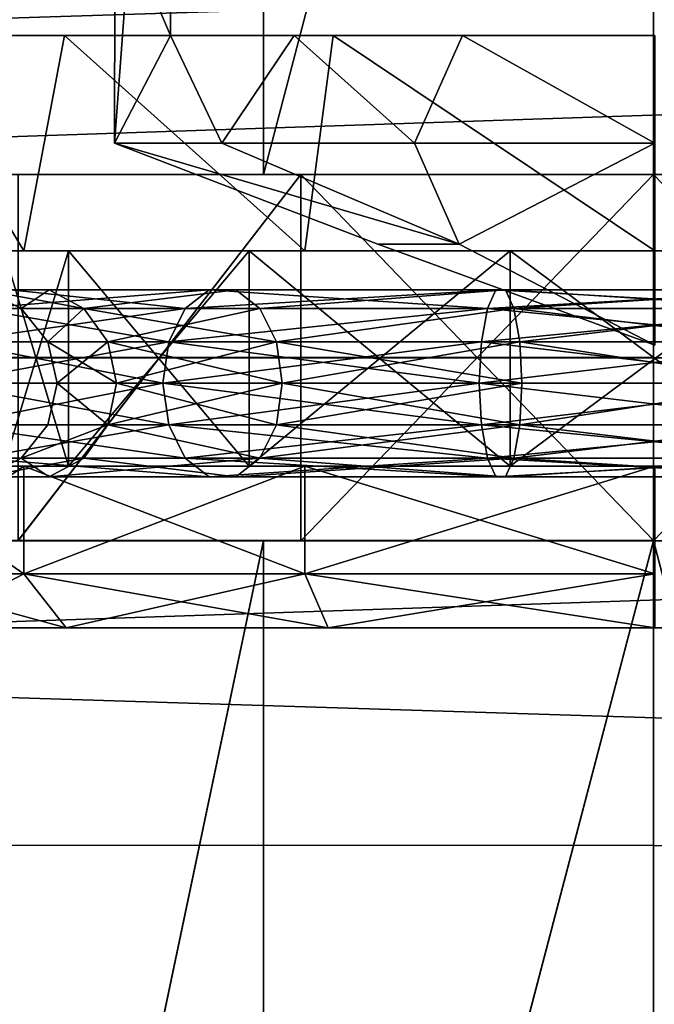
# Model space of a CAD drawing. Extents: x -152 to 218, y -79 to 1103.
# Drawn here: x -6 to 0, y -49 to -40 of the extents above; entities that cross this region are included whole.
import ezdxf

# ---------------------------------------------------------------- set-up
doc = ezdxf.new("R2010")
doc.units = 0
doc.header["$MEASUREMENT"] = 0

msp = doc.modelspace()

# ---------------------------------------------------------------- linework, layer by layer
for points in [[(-6.543518, -27.38847, -5.212965), (-6.542885, -41.19025, -5.211814), (-3.638336, -27.388603, -7.530131)], [(-6.542885, -41.19025, -5.211814), (-3.637703, -41.190388, -7.52898), (-3.638336, -27.388603, -7.530131)], [(-3.637085, -27.389294, 7.518013), (-6.542015, -41.190727, 5.201732), (-6.542648, -27.388947, 5.200581)], [(-3.636452, -41.191078, 7.519163), (-6.542015, -41.190727, 5.201732), (-3.637085, -27.389294, 7.518013)], [(-3.638336, -27.388603, -7.530131), (-3.637703, -41.190388, -7.52898), (-0.014931, -27.388868, -8.356972)], [(-3.637703, -41.190388, -7.52898), (-0.014297, -41.190651, -8.355821), (-0.014931, -27.388868, -8.356972)], [(-0.013542, -27.389633, 8.345186), (-3.636452, -41.191078, 7.519163), (-3.637085, -27.389294, 7.518013)], [(-0.012909, -41.191418, 8.346336), (-3.636452, -41.191078, 7.519163), (-0.013542, -27.389633, 8.345186)], [(-0.014931, -27.388868, -8.356972), (3.609238, -41.19099, -7.528648), (3.608604, -27.38921, -7.529799)], [(-0.014297, -41.190651, -8.355821), (3.609238, -41.19099, -7.528648), (-0.014931, -27.388868, -8.356972)], [(3.609856, -27.389898, 7.518346), (3.610489, -41.191681, 7.519496), (-0.013542, -27.389633, 8.345186)], [(3.610489, -41.191681, 7.519496), (-0.012909, -41.191418, 8.346336), (-0.013542, -27.389633, 8.345186)], [(-4.5025, -33.899982, -2.500196), (-5, -30.39999, -1.23407), (-5.0209, -40.899994, -1.146246)], [(-5, -30.39999, -1.23407), (-5, -30.400009, 1.23373), (-5.0209, -40.899994, -1.146246)], [(-5.0209, -40.899994, -1.146246), (-5, -30.400009, 1.23373), (-5.0209, -40.900009, 1.145754)], [(-5, -30.400009, 1.23373), (-4.5025, -33.900017, 2.499804), (-5.0209, -40.900009, 1.145754)], [(-4.5025, -39.899982, -2.500239), (-7.0711, -33.899982, -2.500196), (-4.5025, -33.899982, -2.500196)], [(-7.0711, -39.899982, -2.500239), (-7.0711, -33.899982, -2.500196), (-4.5025, -39.899982, -2.500239)], [(-7.0711, -39.900021, 2.499761), (-4.5025, -39.900021, 2.499761), (-7.0711, -33.900017, 2.499804)], [(-7.0711, -33.900017, 2.499804), (-4.5025, -39.900021, 2.499761), (-4.5025, -33.900017, 2.499804)], [(-4.5025, -39.899982, -2.500239), (-4.5025, -33.899982, -2.500196), (-5.0209, -40.899994, -1.146246)], [(-5.0209, -40.900009, 1.145754), (-4.5025, -33.900017, 2.499804), (-4.5025, -39.900021, 2.499761)], [(-105.525803, -36.256218, 20.017397), (-105.525414, -42.883419, 20.993277), (103.501213, -36.273647, 20.026978)], [(-105.525414, -42.883419, 20.993277), (103.501587, -42.900848, 21.002857), (103.501213, -36.273647, 20.026978)], [(-66.775665, -42.883762, -42.013088), (-67.574982, -38.351311, -42.0135), (67.540588, -38.362576, -42.007309)], [(-66.775665, -42.883762, -42.013088), (67.540588, -38.362576, -42.007309), (66.741592, -42.894894, -42.006969)], [(-5.8637, -41.899967, -4.676453), (-7.312, -41.89999, -1.669153), (-7.0711, -39.899982, -2.500239)], [(-7.312, -41.900013, 1.668647), (-5.8637, -41.900036, 4.675947), (-7.0711, -39.900021, 2.499761)], [(-7.0711, -39.899982, -2.500239), (-4.5025, -39.899982, -2.500239), (-5.4869, -39.899963, -5.113439)], [(-5.8637, -41.899967, -4.676453), (-7.0711, -39.899982, -2.500239), (-5.4869, -39.899963, -5.113439)], [(-7.0711, -39.900021, 2.499761), (-5.4869, -39.90004, 5.112961), (-4.5025, -39.900021, 2.499761)], [(-7.0711, -39.900021, 2.499761), (-5.8637, -41.900036, 4.675947), (-5.4869, -39.90004, 5.112961)], [(-3.2541, -41.899952, -6.757553), (-5.8637, -41.899967, -4.676453), (-5.4869, -39.899963, -5.113439)], [(-5.8637, -41.900036, 4.675947), (-3.2541, -41.900051, 6.757047), (-5.4869, -39.90004, 5.112961)], [(-5.4869, -39.899963, -5.113439), (-3.3542, -39.899975, -3.908139), (-2.9918, -39.899952, -6.877639)], [(-3.2541, -41.899952, -6.757553), (-5.4869, -39.899963, -5.113439), (-2.9918, -39.899952, -6.877639)], [(-5.4869, -39.899963, -5.113439), (-4.5025, -39.899982, -2.500239), (-3.3542, -39.899975, -3.908139)], [(-5.4869, -39.90004, 5.112961), (-3.3542, -39.900028, 3.907661), (-4.5025, -39.900021, 2.499761)], [(-5.4869, -39.90004, 5.112961), (-2.9918, -39.900051, 6.877161), (-3.3542, -39.900028, 3.907661)], [(-5.4869, -39.90004, 5.112961), (-3.2541, -41.900051, 6.757047), (-2.9918, -39.900051, 6.877161)], [(-4.5025, -39.899982, -2.500239), (-5.0209, -40.899994, -1.146246), (-4.0264, -40.899979, -3.211246)], [(-4.5025, -39.900021, 2.499761), (-4.0264, -40.900024, 3.210754), (-5.0209, -40.900009, 1.145754)], [(-3.3542, -39.899975, -3.908139), (-4.5025, -39.899982, -2.500239), (-4.0264, -40.899979, -3.211246)], [(-4.5025, -39.900021, 2.499761), (-3.3542, -39.900028, 3.907661), (-4.0264, -40.900024, 3.210754)], [(-3.3542, -39.899975, -3.908139), (-4.0264, -40.899979, -3.211246), (-2.2345, -40.899967, -4.640246)], [(-3.3542, -39.900028, 3.907661), (-2.2345, -40.900036, 4.639754), (-4.0264, -40.900024, 3.210754)], [(-3.3542, -39.899975, -3.908139), (-1.7884, -39.899967, -4.829739), (-2.9918, -39.899952, -6.877639)], [(-1.7884, -39.899967, -4.829739), (-3.3542, -39.899975, -3.908139), (-2.2345, -40.899967, -4.640246)], [(-3.3542, -39.900028, 3.907661), (-1.7884, -39.900036, 4.829261), (-2.2345, -40.900036, 4.639754)], [(-3.3542, -39.900028, 3.907661), (-2.9918, -39.900051, 6.877161), (-1.7884, -39.900036, 4.829261)], [(0, -41.899948, -7.500253), (-3.2541, -41.899952, -6.757553), (-2.9918, -39.899952, -6.877639)], [(-3.2541, -41.900051, 6.757047), (0, -41.900055, 7.499747), (-2.9918, -39.900051, 6.877161)], [(-2.9918, -39.899952, -6.877639), (-1.7884, -39.899967, -4.829739), (0, -39.899948, -7.500239)], [(0, -41.899948, -7.500253), (-2.9918, -39.899952, -6.877639), (0, -39.899948, -7.500239)], [(-2.9918, -39.900051, 6.877161), (0, -39.900055, 7.499761), (-1.7884, -39.900036, 4.829261)], [(-2.9918, -39.900051, 6.877161), (0, -41.900055, 7.499747), (0, -39.900055, 7.499761)], [(-1.7884, -39.899967, -4.829739), (-2.2345, -40.899967, -4.640246), (0, -40.899963, -5.150246)], [(-1.7884, -39.900036, 4.829261), (0, -40.90004, 5.149754), (-2.2345, -40.900036, 4.639754)], [(-1.7884, -39.899967, -4.829739), (0, -39.899963, -5.150239), (0, -39.899948, -7.500239)], [(0, -39.899963, -5.150239), (-1.7884, -39.899967, -4.829739), (0, -40.899963, -5.150246)], [(-1.7884, -39.900036, 4.829261), (0, -39.90004, 5.149761), (0, -40.90004, 5.149754)], [(-1.7884, -39.900036, 4.829261), (0, -39.900055, 7.499761), (0, -39.90004, 5.149761)], [(-5.0209, -40.899994, -1.146246), (-1.8208, -41.837189, -1.821053), (-4.0264, -40.899979, -3.211246)], [(-5.0209, -40.900009, 1.145754), (-2.575, -41.8372, -0.000253), (-5.0209, -40.899994, -1.146246)], [(-5.0209, -40.899994, -1.146246), (-2.575, -41.8372, -0.000253), (-1.8208, -41.837189, -1.821053)], [(-4.0264, -40.900024, 3.210754), (-1.8208, -41.837212, 1.820547), (-5.0209, -40.900009, 1.145754)], [(-5.0209, -40.900009, 1.145754), (-1.8208, -41.837212, 1.820547), (-2.575, -41.8372, -0.000253)], [(-4.0264, -40.899979, -3.211246), (-1.8208, -41.837189, -1.821053), (-2.2345, -40.899967, -4.640246)], [(-2.2345, -40.900036, 4.639754), (-1.8208, -41.837212, 1.820547), (-4.0264, -40.900024, 3.210754)], [(-2.2345, -40.899967, -4.640246), (-1.8208, -41.837189, -1.821053), (0, -40.899963, -5.150246)], [(0, -40.90004, 5.149754), (-1.8208, -41.837212, 1.820547), (-2.2345, -40.900036, 4.639754)], [(0, -40.899963, -5.150246), (-1.8208, -41.837189, -1.821053), (0, -42.774403, -0.00026)], [(0, -42.774403, -0.00026), (-1.8208, -41.837212, 1.820547), (0, -40.90004, 5.149754)], [(-3.637703, -41.190388, -7.52898), (-6.542885, -41.19025, -5.211814), (-5.917763, -41.190327, -4.712921)], [(-5.916977, -41.190758, 4.702896), (-6.542015, -41.190727, 5.201732), (-3.289467, -41.191074, 6.798287)], [(-3.289467, -41.191074, 6.798287), (-6.542015, -41.190727, 5.201732), (-3.636452, -41.191078, 7.519163)], [(-5.917763, -41.190327, -4.712921), (-5.91761, -44.590767, -4.712637), (-3.290596, -41.190449, -6.808071)], [(-3.637703, -41.190388, -7.52898), (-5.917763, -41.190327, -4.712921), (-3.290596, -41.190449, -6.808071)], [(-5.91761, -44.590767, -4.712637), (-3.290443, -44.590889, -6.807787), (-3.290596, -41.190449, -6.808071)], [(-3.289467, -41.191074, 6.798287), (-5.916824, -44.591198, 4.703179), (-5.916977, -41.190758, 4.702896)], [(-3.289314, -44.591511, 6.798572), (-5.916824, -44.591198, 4.703179), (-3.289467, -41.191074, 6.798287)], [(-0.014297, -41.190651, -8.355821), (-3.637703, -41.190388, -7.52898), (-0.014236, -41.190689, -7.555717)], [(-3.637703, -41.190388, -7.52898), (-3.290596, -41.190449, -6.808071), (-0.014236, -41.190689, -7.555717)], [(-3.289467, -41.191074, 6.798287), (-3.636452, -41.191078, 7.519163), (-0.012978, -41.19138, 7.546233)], [(-0.012978, -41.19138, 7.546233), (-3.636452, -41.191078, 7.519163), (-0.012909, -41.191418, 8.346336)], [(-3.290596, -41.190449, -6.808071), (-0.014084, -44.591129, -7.555434), (-0.014236, -41.190689, -7.555717)], [(-3.290443, -44.590889, -6.807787), (-0.014084, -44.591129, -7.555434), (-3.290596, -41.190449, -6.808071)], [(-0.012978, -41.19138, 7.546233), (-3.289314, -44.591511, 6.798572), (-3.289467, -41.191074, 6.798287)], [(-0.012825, -44.59182, 7.546517), (-3.289314, -44.591511, 6.798572), (-0.012978, -41.19138, 7.546233)], [(-0.014297, -41.190651, -8.355821), (-0.014236, -41.190689, -7.555717), (3.609238, -41.19099, -7.528648)], [(-0.014236, -41.190689, -7.555717), (3.262405, -44.591434, -6.807487), (3.262253, -41.190994, -6.80777)], [(-0.014084, -44.591129, -7.555434), (3.262405, -44.591434, -6.807487), (-0.014236, -41.190689, -7.555717)], [(3.609238, -41.19099, -7.528648), (-0.014236, -41.190689, -7.555717), (3.262253, -41.190994, -6.80777)], [(3.263382, -41.19162, 6.798588), (-0.012825, -44.59182, 7.546517), (-0.012978, -41.19138, 7.546233)], [(3.263382, -41.19162, 6.798588), (-0.012978, -41.19138, 7.546233), (3.610489, -41.191681, 7.519496)], [(-0.012978, -41.19138, 7.546233), (-0.012909, -41.191418, 8.346336), (3.610489, -41.191681, 7.519496)], [(3.263535, -44.59206, 6.798872), (-0.012825, -44.59182, 7.546517), (3.263382, -41.19162, 6.798588)], [(-1.8208, -41.837189, -1.821053), (-2.575, -41.8372, -0.000253), (0, -42.774403, -0.00026)], [(-2.575, -41.8372, -0.000253), (-1.8208, -41.837212, 1.820547), (0, -42.774403, -0.00026)], [(-5.4509, -41.899982, -2.625253), (-7.312, -41.89999, -1.669153), (-5.8637, -41.899967, -4.676453)], [(-6.05, -41.900002, -0.000253), (-7.312, -41.89999, -1.669153), (-5.4509, -41.899982, -2.625253)], [(-5.4509, -41.900021, 2.624747), (-7.312, -41.900013, 1.668647), (-6.05, -41.900002, -0.000253)], [(-5.8637, -41.900036, 4.675947), (-7.312, -41.900013, 1.668647), (-5.4509, -41.900021, 2.624747)], [(-5.4509, -43.899982, -2.625268), (-6.05, -41.900002, -0.000253), (-5.4509, -41.899982, -2.625253)], [(-5.4509, -43.899982, -2.625268), (-6.05, -43.900002, -0.000268), (-6.05, -41.900002, -0.000253)], [(-6.05, -43.900002, -0.000268), (-5.4509, -41.900021, 2.624747), (-6.05, -41.900002, -0.000253)], [(-6.05, -43.900002, -0.000268), (-5.4509, -43.900021, 2.624732), (-5.4509, -41.900021, 2.624747)], [(-3.7721, -41.899967, -4.730353), (-5.8637, -41.899967, -4.676453), (-3.2541, -41.899952, -6.757553)], [(-5.4509, -41.899982, -2.625253), (-5.8637, -41.899967, -4.676453), (-3.7721, -41.899967, -4.730353)], [(-3.7721, -41.900036, 4.729847), (-5.8637, -41.900036, 4.675947), (-5.4509, -41.900021, 2.624747)], [(-3.2541, -41.900051, 6.757047), (-5.8637, -41.900036, 4.675947), (-3.7721, -41.900036, 4.729847)], [(-3.7721, -43.899967, -4.730368), (-5.4509, -41.899982, -2.625253), (-3.7721, -41.899967, -4.730353)], [(-3.7721, -43.899967, -4.730368), (-5.4509, -43.899982, -2.625268), (-5.4509, -41.899982, -2.625253)], [(-5.4509, -43.900021, 2.624732), (-3.7721, -41.900036, 4.729847), (-5.4509, -41.900021, 2.624747)], [(-5.4509, -43.900021, 2.624732), (-3.7721, -43.900036, 4.729832), (-3.7721, -41.900036, 4.729847)], [(-1.3463, -41.89996, -5.898553), (-3.7721, -41.899967, -4.730353), (-3.2541, -41.899952, -6.757553)], [(-1.3463, -43.89996, -5.898568), (-3.7721, -41.899967, -4.730353), (-1.3463, -41.89996, -5.898553)], [(-1.3463, -43.89996, -5.898568), (-3.7721, -43.899967, -4.730368), (-3.7721, -41.899967, -4.730353)], [(-1.3463, -41.900043, 5.898047), (-3.2541, -41.900051, 6.757047), (-3.7721, -41.900036, 4.729847)], [(-3.7721, -43.900036, 4.729832), (-1.3463, -41.900043, 5.898047), (-3.7721, -41.900036, 4.729847)], [(-3.7721, -43.900036, 4.729832), (-1.3463, -43.900043, 5.898032), (-1.3463, -41.900043, 5.898047)], [(-1.3463, -41.89996, -5.898553), (-3.2541, -41.899952, -6.757553), (0, -41.899948, -7.500253)], [(0, -41.900055, 7.499747), (-3.2541, -41.900051, 6.757047), (-1.3463, -41.900043, 5.898047)], [(1.3463, -41.89996, -5.898553), (-1.3463, -41.89996, -5.898553), (0, -41.899948, -7.500253)], [(1.3463, -43.89996, -5.898568), (-1.3463, -41.89996, -5.898553), (1.3463, -41.89996, -5.898553)], [(1.3463, -43.89996, -5.898568), (-1.3463, -43.89996, -5.898568), (-1.3463, -41.89996, -5.898553)], [(0, -41.900055, 7.499747), (-1.3463, -41.900043, 5.898047), (1.3463, -41.900043, 5.898047)], [(-1.3463, -43.900043, 5.898032), (1.3463, -41.900043, 5.898047), (-1.3463, -41.900043, 5.898047)], [(-1.3463, -43.900043, 5.898032), (1.3463, -43.900043, 5.898032), (1.3463, -41.900043, 5.898047)], [(-6.3067, -42.433899, 3.0371), (-4.3644, -42.433899, 5.4727), (-4.1419, -42.262001, 5.1937)], [(-6.3067, -42.433899, 3.0371), (-4.1419, -42.262001, 5.1937), (-5.9852, -42.262001, 2.8823)], [(-4.3644, -42.433899, -5.4727), (-6.3067, -42.433899, -3.0371), (-5.9852, -42.262001, -2.8823)], [(-5.3068, -42.433899, 2.5556), (-5.8901, -42.433899), (-6.247, -42.262001)], [(-5.6283, -42.262001, 2.7105), (-5.3068, -42.433899, 2.5556), (-6.247, -42.262001)], [(-5.9852, -42.262001, 2.8823), (-5.6283, -42.262001, 2.7105), (-6.247, -42.262001)], [(-5.6283, -42.262001, -2.7105), (-6.247, -42.262001), (-5.8901, -42.433899)], [(-5.9852, -42.262001, -2.8823), (-6.247, -42.262001), (-5.6283, -42.262001, -2.7105)], [(-5.9852, -42.262001, 2.8823), (-4.1419, -42.262001, 5.1937), (-3.8949, -42.262001, 4.8841)], [(-5.9852, -42.262001, 2.8823), (-3.8949, -42.262001, 4.8841), (-5.6283, -42.262001, 2.7105)], [(-4.1419, -42.262001, -5.1937), (-5.9852, -42.262001, -2.8823), (-5.6283, -42.262001, -2.7105)], [(-4.3644, -42.433899, -5.4727), (-5.9852, -42.262001, -2.8823), (-4.1419, -42.262001, -5.1937)], [(-5.6283, -42.262001, -2.7105), (-5.8901, -42.433899), (-5.3068, -42.433899, -2.5556)], [(-5.6283, -42.262001, 2.7105), (-3.8949, -42.262001, 4.8841), (-5.3068, -42.433899, 2.5556)], [(-3.8949, -42.262001, -4.8841), (-5.6283, -42.262001, -2.7105), (-5.3068, -42.433899, -2.5556)], [(-4.1419, -42.262001, -5.1937), (-5.6283, -42.262001, -2.7105), (-3.8949, -42.262001, -4.8841)], [(-5.3068, -42.433899, 2.5556), (-3.8949, -42.262001, 4.8841), (-3.6724, -42.433899, 4.6051)], [(-3.8949, -42.262001, -4.8841), (-5.3068, -42.433899, -2.5556), (-3.6724, -42.433899, -4.6051)], [(-4.3644, -42.433899, 5.4727), (-1.5576, -42.433899, 6.8244), (-1.4782, -42.262001, 6.4765)], [(-4.3644, -42.433899, 5.4727), (-1.4782, -42.262001, 6.4765), (-4.1419, -42.262001, 5.1937)], [(-1.5576, -42.433899, -6.8244), (-4.3644, -42.433899, -5.4727), (-4.1419, -42.262001, -5.1937)], [(-4.1419, -42.262001, 5.1937), (-1.4782, -42.262001, 6.4765), (-1.3901, -42.262001, 6.0903)], [(-4.1419, -42.262001, 5.1937), (-1.3901, -42.262001, 6.0903), (-3.8949, -42.262001, 4.8841)], [(-1.4782, -42.262001, -6.4765), (-4.1419, -42.262001, -5.1937), (-3.8949, -42.262001, -4.8841)], [(-1.5576, -42.433899, -6.8244), (-4.1419, -42.262001, -5.1937), (-1.4782, -42.262001, -6.4765)], [(-3.8949, -42.262001, 4.8841), (-1.3901, -42.262001, 6.0903), (-3.6724, -42.433899, 4.6051)], [(-1.3901, -42.262001, -6.0903), (-3.8949, -42.262001, -4.8841), (-3.6724, -42.433899, -4.6051)], [(-1.4782, -42.262001, -6.4765), (-3.8949, -42.262001, -4.8841), (-1.3901, -42.262001, -6.0903)], [(-3.6724, -42.433899, 4.6051), (-1.3901, -42.262001, 6.0903), (-1.3107, -42.433899, 5.7424)], [(-1.3901, -42.262001, -6.0903), (-3.6724, -42.433899, -4.6051), (-1.3107, -42.433899, -5.7424)], [(-1.5576, -42.433899, 6.8244), (1.5576, -42.433899, 6.8244), (-1.4782, -42.262001, 6.4765)], [(1.4782, -42.262001, -6.4765), (-1.5576, -42.433899, -6.8244), (-1.4782, -42.262001, -6.4765)], [(1.5576, -42.433899, -6.8244), (-1.5576, -42.433899, -6.8244), (1.4782, -42.262001, -6.4765)], [(-1.4782, -42.262001, 6.4765), (1.4782, -42.262001, 6.4765), (1.3901, -42.262001, 6.0903)], [(-1.4782, -42.262001, 6.4765), (1.5576, -42.433899, 6.8244), (1.4782, -42.262001, 6.4765)], [(-1.4782, -42.262001, 6.4765), (1.3901, -42.262001, 6.0903), (-1.3901, -42.262001, 6.0903)], [(1.4782, -42.262001, -6.4765), (-1.4782, -42.262001, -6.4765), (-1.3901, -42.262001, -6.0903)], [(-1.3901, -42.262001, 6.0903), (1.3107, -42.433899, 5.7424), (-1.3107, -42.433899, 5.7424)], [(-1.3901, -42.262001, 6.0903), (1.3901, -42.262001, 6.0903), (1.3107, -42.433899, 5.7424)], [(1.3901, -42.262001, -6.0903), (-1.3901, -42.262001, -6.0903), (-1.3107, -42.433899, -5.7424)], [(1.4782, -42.262001, -6.4765), (-1.3901, -42.262001, -6.0903), (1.3901, -42.262001, -6.0903)], [(1.3901, -42.262001, -6.0903), (-1.3107, -42.433899, -5.7424), (1.3107, -42.433899, -5.7424)], [(-6.5292, -42.7435, 3.1443), (-4.5183, -42.7435, 5.6658), (-4.3644, -42.433899, 5.4727)], [(-6.5292, -42.7435, 3.1443), (-4.3644, -42.433899, 5.4727), (-6.3067, -42.433899, 3.0371)], [(-4.5183, -42.7435, -5.6658), (-6.5292, -42.7435, -3.1443), (-6.3067, -42.433899, -3.0371)], [(-4.5183, -42.7435, -5.6658), (-6.3067, -42.433899, -3.0371), (-4.3644, -42.433899, -5.4727)], [(-5.3068, -42.433899, 2.5556), (-5.6431, -42.7435), (-5.8901, -42.433899)], [(-5.3068, -42.433899, -2.5556), (-5.8901, -42.433899), (-5.6431, -42.7435)], [(-5.3068, -42.433899, 2.5556), (-5.0843, -42.7435, 2.4485), (-5.6431, -42.7435)], [(-5.3068, -42.433899, -2.5556), (-5.6431, -42.7435), (-5.0843, -42.7435, -2.4485)], [(-5.3068, -42.433899, 2.5556), (-3.6724, -42.433899, 4.6051), (-3.5184, -42.7435, 4.412)], [(-5.3068, -42.433899, 2.5556), (-3.5184, -42.7435, 4.412), (-5.0843, -42.7435, 2.4485)], [(-3.6724, -42.433899, -4.6051), (-5.3068, -42.433899, -2.5556), (-5.0843, -42.7435, -2.4485)], [(-3.6724, -42.433899, -4.6051), (-5.0843, -42.7435, -2.4485), (-3.5184, -42.7435, -4.412)], [(-4.5183, -42.7435, 5.6658), (-1.6126, -42.7435, 7.0652), (-1.5576, -42.433899, 6.8244)], [(-4.5183, -42.7435, 5.6658), (-1.5576, -42.433899, 6.8244), (-4.3644, -42.433899, 5.4727)], [(-1.5576, -42.433899, -6.8244), (-4.5183, -42.7435, -5.6658), (-4.3644, -42.433899, -5.4727)], [(-1.6126, -42.7435, -7.0652), (-4.5183, -42.7435, -5.6658), (-1.5576, -42.433899, -6.8244)], [(-3.6724, -42.433899, 4.6051), (-1.3107, -42.433899, 5.7424), (-3.5184, -42.7435, 4.412)], [(-1.3107, -42.433899, -5.7424), (-3.6724, -42.433899, -4.6051), (-3.5184, -42.7435, -4.412)], [(-3.5184, -42.7435, 4.412), (-1.3107, -42.433899, 5.7424), (-1.2557, -42.7435, 5.5017)], [(-1.3107, -42.433899, -5.7424), (-3.5184, -42.7435, -4.412), (-1.2557, -42.7435, -5.5017)], [(-1.6126, -42.7435, 7.0652), (1.5576, -42.433899, 6.8244), (-1.5576, -42.433899, 6.8244)], [(-1.6126, -42.7435, 7.0652), (1.6126, -42.7435, 7.0652), (1.5576, -42.433899, 6.8244)], [(1.6126, -42.7435, -7.0652), (-1.6126, -42.7435, -7.0652), (-1.5576, -42.433899, -6.8244)], [(1.6126, -42.7435, -7.0652), (-1.5576, -42.433899, -6.8244), (1.5576, -42.433899, -6.8244)], [(-1.3107, -42.433899, 5.7424), (1.2557, -42.7435, 5.5017), (-1.2557, -42.7435, 5.5017)], [(-1.3107, -42.433899, 5.7424), (1.3107, -42.433899, 5.7424), (1.2557, -42.7435, 5.5017)], [(1.3107, -42.433899, -5.7424), (-1.3107, -42.433899, -5.7424), (-1.2557, -42.7435, -5.5017)], [(1.3107, -42.433899, -5.7424), (-1.2557, -42.7435, -5.5017), (1.2557, -42.7435, -5.5017)], [(-6.5292, -42.7435, 3.1443), (-6.6086, -43.1297, 3.1825), (-4.5733, -43.1297, 5.7347)], [(-4.5183, -42.7435, -5.6658), (-4.5733, -43.1297, -5.7347), (-6.6086, -43.1297, -3.1825)], [(-4.5183, -42.7435, -5.6658), (-6.6086, -43.1297, -3.1825), (-6.5292, -42.7435, -3.1443)], [(-6.5292, -42.7435, 3.1443), (-4.5733, -43.1297, 5.7347), (-4.5183, -42.7435, 5.6658)], [(-5.6431, -42.7435), (-5.0049, -43.1297, 2.4102), (-5.555, -43.1297)], [(-5.0843, -42.7435, 2.4485), (-5.0049, -43.1297, 2.4102), (-5.6431, -42.7435)], [(-5.0843, -42.7435, -2.4485), (-5.6431, -42.7435), (-5.555, -43.1297)], [(-5.0843, -42.7435, -2.4485), (-5.555, -43.1297), (-5.0049, -43.1297, -2.4102)], [(-5.0843, -42.7435, 2.4485), (-3.4635, -43.1297, 4.3431), (-5.0049, -43.1297, 2.4102)], [(-5.0843, -42.7435, 2.4485), (-3.5184, -42.7435, 4.412), (-3.4635, -43.1297, 4.3431)], [(-3.5184, -42.7435, -4.412), (-5.0843, -42.7435, -2.4485), (-5.0049, -43.1297, -2.4102)], [(-3.5184, -42.7435, -4.412), (-5.0049, -43.1297, -2.4102), (-3.4635, -43.1297, -4.3431)], [(-4.5183, -42.7435, 5.6658), (-4.5733, -43.1297, 5.7347), (-1.6322, -43.1297, 7.1511)], [(-1.6126, -42.7435, -7.0652), (-1.6322, -43.1297, -7.1511), (-4.5733, -43.1297, -5.7347)], [(-1.6126, -42.7435, -7.0652), (-4.5733, -43.1297, -5.7347), (-4.5183, -42.7435, -5.6658)], [(-4.5183, -42.7435, 5.6658), (-1.6322, -43.1297, 7.1511), (-1.6126, -42.7435, 7.0652)], [(-3.5184, -42.7435, 4.412), (-1.2361, -43.1297, 5.4157), (-3.4635, -43.1297, 4.3431)], [(-3.5184, -42.7435, 4.412), (-1.2557, -42.7435, 5.5017), (-1.2361, -43.1297, 5.4157)], [(-1.2557, -42.7435, -5.5017), (-3.5184, -42.7435, -4.412), (-3.4635, -43.1297, -4.3431)], [(-1.2557, -42.7435, -5.5017), (-3.4635, -43.1297, -4.3431), (-1.2361, -43.1297, -5.4157)], [(-1.6126, -42.7435, 7.0652), (-1.6322, -43.1297, 7.1511), (1.6322, -43.1297, 7.1511)], [(1.6126, -42.7435, -7.0652), (-1.6322, -43.1297, -7.1511), (-1.6126, -42.7435, -7.0652)], [(1.6126, -42.7435, -7.0652), (1.6322, -43.1297, -7.1511), (-1.6322, -43.1297, -7.1511)], [(-1.6126, -42.7435, 7.0652), (1.6322, -43.1297, 7.1511), (1.6126, -42.7435, 7.0652)], [(-1.2557, -42.7435, 5.5017), (1.2361, -43.1297, 5.4157), (-1.2361, -43.1297, 5.4157)], [(-1.2557, -42.7435, 5.5017), (1.2557, -42.7435, 5.5017), (1.2361, -43.1297, 5.4157)], [(-1.2557, -42.7435, -5.5017), (-1.2361, -43.1297, -5.4157), (1.2361, -43.1297, -5.4157)], [(1.2557, -42.7435, -5.5017), (-1.2557, -42.7435, -5.5017), (1.2361, -43.1297, -5.4157)], [(-105.525414, -42.883419, 20.993277), (103.501823, -49.527958, 20.028084), (103.501587, -42.900848, 21.002857)], [(-105.525414, -42.883419, 20.993277), (-105.525192, -49.510532, 20.018503), (103.501823, -49.527958, 20.028084)], [(-67.574554, -47.41608, -42.012745), (-66.775665, -42.883762, -42.013088), (66.741592, -42.894894, -42.006969)], [(-67.574554, -47.41608, -42.012745), (66.741592, -42.894894, -42.006969), (67.541, -47.427345, -42.006554)], [(-4.5183, -43.5159, -5.6658), (-6.6086, -43.1297, -3.1825), (-4.5733, -43.1297, -5.7347)], [(-4.5183, -43.5159, -5.6658), (-6.5292, -43.5159, -3.1443), (-6.6086, -43.1297, -3.1825)], [(-6.5292, -43.5159, 3.1443), (-4.5733, -43.1297, 5.7347), (-6.6086, -43.1297, 3.1825)], [(-6.5292, -43.5159, 3.1443), (-4.5183, -43.5159, 5.6658), (-4.5733, -43.1297, 5.7347)], [(-5.0843, -43.5159, -2.4485), (-5.555, -43.1297), (-5.6431, -43.5159)], [(-5.0843, -43.5159, 2.4485), (-5.6431, -43.5159), (-5.555, -43.1297)], [(-5.0843, -43.5159, -2.4485), (-5.0049, -43.1297, -2.4102), (-5.555, -43.1297)], [(-5.0843, -43.5159, 2.4485), (-5.555, -43.1297), (-5.0049, -43.1297, 2.4102)], [(-3.5184, -43.5159, -4.412), (-5.0049, -43.1297, -2.4102), (-5.0843, -43.5159, -2.4485)], [(-5.0843, -43.5159, 2.4485), (-5.0049, -43.1297, 2.4102), (-3.4635, -43.1297, 4.3431)], [(-5.0843, -43.5159, 2.4485), (-3.4635, -43.1297, 4.3431), (-3.5184, -43.5159, 4.412)], [(-3.5184, -43.5159, -4.412), (-3.4635, -43.1297, -4.3431), (-5.0049, -43.1297, -2.4102)], [(-1.6126, -43.5159, -7.0652), (-4.5733, -43.1297, -5.7347), (-1.6322, -43.1297, -7.1511)], [(-1.6126, -43.5159, -7.0652), (-4.5183, -43.5159, -5.6658), (-4.5733, -43.1297, -5.7347)], [(-4.5183, -43.5159, 5.6658), (-1.6322, -43.1297, 7.1511), (-4.5733, -43.1297, 5.7347)], [(-4.5183, -43.5159, 5.6658), (-1.6126, -43.5159, 7.0652), (-1.6322, -43.1297, 7.1511)], [(-1.2557, -43.5159, -5.5017), (-3.4635, -43.1297, -4.3431), (-3.5184, -43.5159, -4.412)], [(-3.5184, -43.5159, 4.412), (-3.4635, -43.1297, 4.3431), (-1.2361, -43.1297, 5.4157)], [(-3.5184, -43.5159, 4.412), (-1.2361, -43.1297, 5.4157), (-1.2557, -43.5159, 5.5017)], [(-1.2557, -43.5159, -5.5017), (-1.2361, -43.1297, -5.4157), (-3.4635, -43.1297, -4.3431)], [(-1.6126, -43.5159, -7.0652), (-1.6322, -43.1297, -7.1511), (1.6322, -43.1297, -7.1511)], [(1.6126, -43.5159, 7.0652), (1.6322, -43.1297, 7.1511), (-1.6322, -43.1297, 7.1511)], [(-1.6126, -43.5159, 7.0652), (1.6126, -43.5159, 7.0652), (-1.6322, -43.1297, 7.1511)], [(1.6126, -43.5159, -7.0652), (-1.6126, -43.5159, -7.0652), (1.6322, -43.1297, -7.1511)], [(-1.2557, -43.5159, -5.5017), (1.2361, -43.1297, -5.4157), (-1.2361, -43.1297, -5.4157)], [(1.2557, -43.5159, -5.5017), (1.2361, -43.1297, -5.4157), (-1.2557, -43.5159, -5.5017)], [(-1.2557, -43.5159, 5.5017), (1.2361, -43.1297, 5.4157), (1.2557, -43.5159, 5.5017)], [(-1.2557, -43.5159, 5.5017), (-1.2361, -43.1297, 5.4157), (1.2361, -43.1297, 5.4157)], [(-4.3644, -43.8255, -5.4727), (-6.5292, -43.5159, -3.1443), (-4.5183, -43.5159, -5.6658)], [(-4.3644, -43.8255, -5.4727), (-6.3067, -43.8255, -3.0371), (-6.5292, -43.5159, -3.1443)], [(-6.3067, -43.8255, 3.0371), (-4.5183, -43.5159, 5.6658), (-6.5292, -43.5159, 3.1443)], [(-6.3067, -43.8255, 3.0371), (-4.3644, -43.8255, 5.4727), (-4.5183, -43.5159, 5.6658)], [(-5.0843, -43.5159, -2.4485), (-5.6431, -43.5159), (-5.8901, -43.8255)], [(-5.0843, -43.5159, -2.4485), (-5.8901, -43.8255), (-5.3068, -43.8255, -2.5556)], [(-5.0843, -43.5159, 2.4485), (-5.8901, -43.8255), (-5.6431, -43.5159)], [(-5.0843, -43.5159, 2.4485), (-5.3068, -43.8255, 2.5556), (-5.8901, -43.8255)], [(-3.6724, -43.8255, -4.6051), (-5.0843, -43.5159, -2.4485), (-5.3068, -43.8255, -2.5556)], [(-5.0843, -43.5159, 2.4485), (-3.6724, -43.8255, 4.6051), (-5.3068, -43.8255, 2.5556)], [(-3.5184, -43.5159, -4.412), (-5.0843, -43.5159, -2.4485), (-3.6724, -43.8255, -4.6051)], [(-5.0843, -43.5159, 2.4485), (-3.5184, -43.5159, 4.412), (-3.6724, -43.8255, 4.6051)], [(-1.5576, -43.8255, -6.8244), (-4.3644, -43.8255, -5.4727), (-4.5183, -43.5159, -5.6658)], [(-1.5576, -43.8255, -6.8244), (-4.5183, -43.5159, -5.6658), (-1.6126, -43.5159, -7.0652)], [(-4.3644, -43.8255, 5.4727), (-1.6126, -43.5159, 7.0652), (-4.5183, -43.5159, 5.6658)], [(-4.3644, -43.8255, 5.4727), (-1.5576, -43.8255, 6.8244), (-1.6126, -43.5159, 7.0652)], [(-1.2557, -43.5159, -5.5017), (-3.5184, -43.5159, -4.412), (-3.6724, -43.8255, -4.6051)], [(-1.2557, -43.5159, -5.5017), (-3.6724, -43.8255, -4.6051), (-1.3107, -43.8255, -5.7424)], [(-3.5184, -43.5159, 4.412), (-1.3107, -43.8255, 5.7424), (-3.6724, -43.8255, 4.6051)], [(-3.5184, -43.5159, 4.412), (-1.2557, -43.5159, 5.5017), (-1.3107, -43.8255, 5.7424)], [(1.5576, -43.8255, -6.8244), (-1.6126, -43.5159, -7.0652), (1.6126, -43.5159, -7.0652)], [(1.5576, -43.8255, -6.8244), (-1.5576, -43.8255, -6.8244), (-1.6126, -43.5159, -7.0652)], [(-1.5576, -43.8255, 6.8244), (1.6126, -43.5159, 7.0652), (-1.6126, -43.5159, 7.0652)], [(-1.5576, -43.8255, 6.8244), (1.5576, -43.8255, 6.8244), (1.6126, -43.5159, 7.0652)], [(1.3107, -43.8255, -5.7424), (-1.2557, -43.5159, -5.5017), (-1.3107, -43.8255, -5.7424)], [(-1.3107, -43.8255, 5.7424), (1.2557, -43.5159, 5.5017), (1.3107, -43.8255, 5.7424)], [(-1.2557, -43.5159, 5.5017), (1.2557, -43.5159, 5.5017), (-1.3107, -43.8255, 5.7424)], [(1.2557, -43.5159, -5.5017), (-1.2557, -43.5159, -5.5017), (1.3107, -43.8255, -5.7424)], [(-4.1419, -43.997398, -5.1937), (-5.9852, -43.997398, -2.8823), (-6.3067, -43.8255, -3.0371)], [(-4.1419, -43.997398, -5.1937), (-6.3067, -43.8255, -3.0371), (-4.3644, -43.8255, -5.4727)], [(-6.3067, -43.8255, 3.0371), (-4.1419, -43.997398, 5.1937), (-4.3644, -43.8255, 5.4727)], [(-5.9852, -43.997398, 2.8823), (-4.1419, -43.997398, 5.1937), (-6.3067, -43.8255, 3.0371)], [(-5.3068, -43.8255, -2.5556), (-5.8901, -43.8255), (-6.247, -43.997398)], [(-5.3068, -43.8255, -2.5556), (-6.247, -43.997398), (-5.6283, -43.997398, -2.7105)], [(-5.6283, -43.997398, 2.7105), (-6.247, -43.997398), (-5.8901, -43.8255)], [(-5.3068, -43.8255, 2.5556), (-5.6283, -43.997398, 2.7105), (-5.8901, -43.8255)], [(-3.6724, -43.8255, -4.6051), (-5.3068, -43.8255, -2.5556), (-5.6283, -43.997398, -2.7105)], [(-3.6724, -43.8255, -4.6051), (-5.6283, -43.997398, -2.7105), (-3.8949, -43.997398, -4.8841)], [(-5.3068, -43.8255, 2.5556), (-3.8949, -43.997398, 4.8841), (-5.6283, -43.997398, 2.7105)], [(-5.3068, -43.8255, 2.5556), (-3.6724, -43.8255, 4.6051), (-3.8949, -43.997398, 4.8841)], [(-1.4782, -43.997398, -6.4765), (-4.3644, -43.8255, -5.4727), (-1.5576, -43.8255, -6.8244)], [(-1.4782, -43.997398, -6.4765), (-4.1419, -43.997398, -5.1937), (-4.3644, -43.8255, -5.4727)], [(-4.1419, -43.997398, 5.1937), (-1.5576, -43.8255, 6.8244), (-4.3644, -43.8255, 5.4727)], [(-4.1419, -43.997398, 5.1937), (-1.4782, -43.997398, 6.4765), (-1.5576, -43.8255, 6.8244)], [(-1.3107, -43.8255, -5.7424), (-3.6724, -43.8255, -4.6051), (-3.8949, -43.997398, -4.8841)], [(-1.3107, -43.8255, -5.7424), (-3.8949, -43.997398, -4.8841), (-1.3901, -43.997398, -6.0903)], [(-3.6724, -43.8255, 4.6051), (-1.3901, -43.997398, 6.0903), (-3.8949, -43.997398, 4.8841)], [(-3.6724, -43.8255, 4.6051), (-1.3107, -43.8255, 5.7424), (-1.3901, -43.997398, 6.0903)], [(1.4782, -43.997398, -6.4765), (-1.5576, -43.8255, -6.8244), (1.5576, -43.8255, -6.8244)], [(1.4782, -43.997398, -6.4765), (-1.4782, -43.997398, -6.4765), (-1.5576, -43.8255, -6.8244)], [(-1.4782, -43.997398, 6.4765), (1.5576, -43.8255, 6.8244), (-1.5576, -43.8255, 6.8244)], [(-1.4782, -43.997398, 6.4765), (1.4782, -43.997398, 6.4765), (1.5576, -43.8255, 6.8244)], [(1.3107, -43.8255, -5.7424), (-1.3107, -43.8255, -5.7424), (-1.3901, -43.997398, -6.0903)], [(1.3107, -43.8255, -5.7424), (-1.3901, -43.997398, -6.0903), (1.3901, -43.997398, -6.0903)], [(-1.3107, -43.8255, 5.7424), (1.3901, -43.997398, 6.0903), (-1.3901, -43.997398, 6.0903)], [(-1.3107, -43.8255, 5.7424), (1.3107, -43.8255, 5.7424), (1.3901, -43.997398, 6.0903)], [(-7.312, -43.89999, -1.669168), (-5.4509, -43.899982, -2.625268), (-5.8637, -43.899967, -4.676468)], [(-5.8637, -44.899967, -4.676475), (-7.312, -43.89999, -1.669168), (-5.8637, -43.899967, -4.676468)], [(-7.312, -43.89999, -1.669168), (-6.05, -43.900002, -0.000268), (-5.4509, -43.899982, -2.625268)], [(-5.8637, -44.899967, -4.676475), (-7.312, -44.89999, -1.669175), (-7.312, -43.89999, -1.669168)], [(-7.312, -43.900013, 1.668632), (-5.4509, -43.900021, 2.624732), (-6.05, -43.900002, -0.000268)], [(-7.312, -43.900013, 1.668632), (-5.8637, -43.900036, 4.675932), (-5.4509, -43.900021, 2.624732)], [(-7.312, -44.900013, 1.668625), (-5.8637, -43.900036, 4.675932), (-7.312, -43.900013, 1.668632)], [(-7.312, -44.900013, 1.668625), (-5.8637, -44.900036, 4.675925), (-5.8637, -43.900036, 4.675932)], [(-5.8637, -43.899967, -4.676468), (-3.7721, -43.899967, -4.730368), (-3.2541, -43.899952, -6.757568)], [(-3.2541, -44.899952, -6.757575), (-5.8637, -43.899967, -4.676468), (-3.2541, -43.899952, -6.757568)], [(-5.8637, -43.899967, -4.676468), (-5.4509, -43.899982, -2.625268), (-3.7721, -43.899967, -4.730368)], [(-3.2541, -44.899952, -6.757575), (-5.8637, -44.899967, -4.676475), (-5.8637, -43.899967, -4.676468)], [(-5.8637, -43.900036, 4.675932), (-3.7721, -43.900036, 4.729832), (-5.4509, -43.900021, 2.624732)], [(-5.8637, -43.900036, 4.675932), (-3.2541, -43.900051, 6.757032), (-3.7721, -43.900036, 4.729832)], [(-5.8637, -44.900036, 4.675925), (-3.2541, -43.900051, 6.757032), (-5.8637, -43.900036, 4.675932)], [(-5.8637, -44.900036, 4.675925), (-3.2541, -44.900051, 6.757025), (-3.2541, -43.900051, 6.757032)], [(-3.7721, -43.899967, -4.730368), (-1.3463, -43.89996, -5.898568), (-3.2541, -43.899952, -6.757568)], [(-3.2541, -43.900051, 6.757032), (-1.3463, -43.900043, 5.898032), (-3.7721, -43.900036, 4.729832)], [(-3.2541, -43.899952, -6.757568), (-1.3463, -43.89996, -5.898568), (0, -43.899948, -7.500268)], [(0, -44.899948, -7.500275), (-3.2541, -43.899952, -6.757568), (0, -43.899948, -7.500268)], [(0, -44.899948, -7.500275), (-3.2541, -44.899952, -6.757575), (-3.2541, -43.899952, -6.757568)], [(-3.2541, -43.900051, 6.757032), (0, -43.900055, 7.499732), (-1.3463, -43.900043, 5.898032)], [(-3.2541, -44.900051, 6.757025), (0, -43.900055, 7.499732), (-3.2541, -43.900051, 6.757032)], [(-3.2541, -44.900051, 6.757025), (0, -44.900055, 7.499725), (0, -43.900055, 7.499732)], [(-1.3463, -43.89996, -5.898568), (1.3463, -43.89996, -5.898568), (0, -43.899948, -7.500268)], [(-1.3463, -43.900043, 5.898032), (0, -43.900055, 7.499732), (1.3463, -43.900043, 5.898032)], [(-5.6283, -43.997398, -2.7105), (-6.247, -43.997398), (-6.643, -43.997398)], [(-5.6283, -43.997398, -2.7105), (-6.643, -43.997398), (-5.9852, -43.997398, -2.8823)], [(-5.6283, -43.997398, 2.7105), (-6.643, -43.997398), (-6.247, -43.997398)], [(-5.6283, -43.997398, 2.7105), (-5.9852, -43.997398, 2.8823), (-6.643, -43.997398)], [(-3.8949, -43.997398, -4.8841), (-5.9852, -43.997398, -2.8823), (-4.1419, -43.997398, -5.1937)], [(-3.8949, -43.997398, -4.8841), (-5.6283, -43.997398, -2.7105), (-5.9852, -43.997398, -2.8823)], [(-5.9852, -43.997398, 2.8823), (-3.8949, -43.997398, 4.8841), (-4.1419, -43.997398, 5.1937)], [(-5.6283, -43.997398, 2.7105), (-3.8949, -43.997398, 4.8841), (-5.9852, -43.997398, 2.8823)], [(-1.3901, -43.997398, -6.0903), (-3.8949, -43.997398, -4.8841), (-4.1419, -43.997398, -5.1937)], [(-1.3901, -43.997398, -6.0903), (-4.1419, -43.997398, -5.1937), (-1.4782, -43.997398, -6.4765)], [(-3.8949, -43.997398, 4.8841), (-1.4782, -43.997398, 6.4765), (-4.1419, -43.997398, 5.1937)], [(-3.8949, -43.997398, 4.8841), (-1.3901, -43.997398, 6.0903), (-1.4782, -43.997398, 6.4765)], [(1.3901, -43.997398, -6.0903), (-1.3901, -43.997398, -6.0903), (-1.4782, -43.997398, -6.4765)], [(1.3901, -43.997398, -6.0903), (-1.4782, -43.997398, -6.4765), (1.4782, -43.997398, -6.4765)], [(-1.3901, -43.997398, 6.0903), (1.4782, -43.997398, 6.4765), (-1.4782, -43.997398, 6.4765)], [(-1.3901, -43.997398, 6.0903), (1.3901, -43.997398, 6.0903), (1.4782, -43.997398, 6.4765)], [(-6.542732, -44.590691, -5.211531), (-6.542099, -58.392475, -5.21038), (-3.63755, -44.590828, -7.528697)], [(-6.542732, -44.590691, -5.211531), (-3.63755, -44.590828, -7.528697), (-5.91761, -44.590767, -4.712637)], [(-6.542099, -58.392475, -5.21038), (-3.636917, -58.392609, -7.527546), (-3.63755, -44.590828, -7.528697)], [(-3.636299, -44.591518, 7.519447), (-6.541229, -58.392952, 5.203166), (-6.541862, -44.591167, 5.202015)], [(-6.541862, -44.591167, 5.202015), (-5.916824, -44.591198, 4.703179), (-3.289314, -44.591511, 6.798572)], [(-6.541862, -44.591167, 5.202015), (-3.289314, -44.591511, 6.798572), (-3.636299, -44.591518, 7.519447)], [(-3.635666, -58.393299, 7.520597), (-6.541229, -58.392952, 5.203166), (-3.636299, -44.591518, 7.519447)], [(-5.91761, -44.590767, -4.712637), (-3.63755, -44.590828, -7.528697), (-3.290443, -44.590889, -6.807787)], [(-3.63755, -44.590828, -7.528697), (-3.636917, -58.392609, -7.527546), (-0.014145, -44.591091, -8.355537)], [(-3.63755, -44.590828, -7.528697), (-0.014145, -44.591091, -8.355537), (-0.014084, -44.591129, -7.555434)], [(-3.290443, -44.590889, -6.807787), (-3.63755, -44.590828, -7.528697), (-0.014084, -44.591129, -7.555434)], [(-3.636917, -58.392609, -7.527546), (-0.013512, -58.392876, -8.354386), (-0.014145, -44.591091, -8.355537)], [(-3.636299, -44.591518, 7.519447), (-3.289314, -44.591511, 6.798572), (-0.012825, -44.59182, 7.546517)], [(-0.012756, -44.591858, 8.346621), (-3.635666, -58.393299, 7.520597), (-3.636299, -44.591518, 7.519447)], [(-3.636299, -44.591518, 7.519447), (-0.012825, -44.59182, 7.546517), (-0.012756, -44.591858, 8.346621)], [(-0.012123, -58.393639, 8.347771), (-3.635666, -58.393299, 7.520597), (-0.012756, -44.591858, 8.346621)], [(-0.013512, -58.392876, -8.354386), (3.610023, -58.393215, -7.527214), (-0.014145, -44.591091, -8.355537)], [(-0.014145, -44.591091, -8.355537), (3.610023, -58.393215, -7.527214), (3.60939, -44.591431, -7.528365)], [(-0.014084, -44.591129, -7.555434), (-0.014145, -44.591091, -8.355537), (3.60939, -44.591431, -7.528365)], [(-0.014084, -44.591129, -7.555434), (3.60939, -44.591431, -7.528365), (3.262405, -44.591434, -6.807487)], [(-0.012825, -44.59182, 7.546517), (3.263535, -44.59206, 6.798872), (3.610641, -44.592121, 7.51978)], [(-0.012756, -44.591858, 8.346621), (-0.012825, -44.59182, 7.546517), (3.610641, -44.592121, 7.51978)], [(3.610641, -44.592121, 7.51978), (3.611275, -58.393906, 7.52093), (-0.012756, -44.591858, 8.346621)], [(3.611275, -58.393906, 7.52093), (-0.012123, -58.393639, 8.347771), (-0.012756, -44.591858, 8.346621)], [(-7.312, -44.89999, -1.669175), (-5.8637, -44.899967, -4.676475), (-5.4728, -45.399971, -4.364679)], [(-7.312, -44.89999, -1.669175), (-5.4728, -45.399971, -4.364679), (-6.8245, -45.39999, -1.557879)], [(-5.8637, -44.900036, 4.675925), (-7.312, -44.900013, 1.668625), (-6.8245, -45.400013, 1.557321)], [(-5.8637, -44.900036, 4.675925), (-6.8245, -45.400013, 1.557321), (-5.4728, -45.400032, 4.364121)], [(-5.8637, -44.899967, -4.676475), (-3.2541, -44.899952, -6.757575), (-3.0372, -45.399956, -6.307079)], [(-5.8637, -44.899967, -4.676475), (-3.0372, -45.399956, -6.307079), (-5.4728, -45.399971, -4.364679)], [(-3.2541, -44.900051, 6.757025), (-5.8637, -44.900036, 4.675925), (-5.4728, -45.400032, 4.364121)], [(-3.2541, -44.900051, 6.757025), (-5.4728, -45.400032, 4.364121), (-3.0372, -45.400047, 6.306521)], [(-3.2541, -44.899952, -6.757575), (0, -44.899948, -7.500275), (0, -45.399952, -7.000279)], [(-3.2541, -44.899952, -6.757575), (0, -45.399952, -7.000279), (-3.0372, -45.399956, -6.307079)], [(0, -44.900055, 7.499725), (-3.2541, -44.900051, 6.757025), (-3.0372, -45.400047, 6.306521)], [(0, -44.900055, 7.499725), (-3.0372, -45.400047, 6.306521), (0, -45.400051, 6.999721)], [(5.4728, -45.399971, -4.364679), (-6.8245, -45.39999, -1.557879), (-5.4728, -45.399971, -4.364679)], [(6.8245, -45.39999, -1.557879), (-6.8245, -45.39999, -1.557879), (5.4728, -45.399971, -4.364679)], [(6.8245, -45.400013, 1.557321), (-6.8245, -45.400013, 1.557321), (-6.8245, -45.39999, -1.557879)], [(6.8245, -45.400013, 1.557321), (-6.8245, -45.39999, -1.557879), (6.8245, -45.39999, -1.557879)], [(-3.0372, -45.400047, 6.306521), (-5.4728, -45.400032, 4.364121), (-6.8245, -45.400013, 1.557321)], [(5.4728, -45.400032, 4.364121), (-3.0372, -45.400047, 6.306521), (-6.8245, -45.400013, 1.557321)], [(5.4728, -45.400032, 4.364121), (-6.8245, -45.400013, 1.557321), (6.8245, -45.400013, 1.557321)], [(5.4728, -45.399971, -4.364679), (-5.4728, -45.399971, -4.364679), (-3.0372, -45.399956, -6.307079)], [(5.4728, -45.399971, -4.364679), (-3.0372, -45.399956, -6.307079), (0, -45.399952, -7.000279)], [(5.4728, -45.400032, 4.364121), (0, -45.400051, 6.999721), (-3.0372, -45.400047, 6.306521)], [(-69.875671, -51.401505, -42.01252), (-67.574554, -47.41608, -42.012745), (69.842285, -51.413155, -42.006115)], [(-67.574554, -47.41608, -42.012745), (67.541, -47.427345, -42.006554), (69.842285, -51.413155, -42.006115)]]:
    msp.add_3dface(points)

doc.saveas('drawing.dxf')
